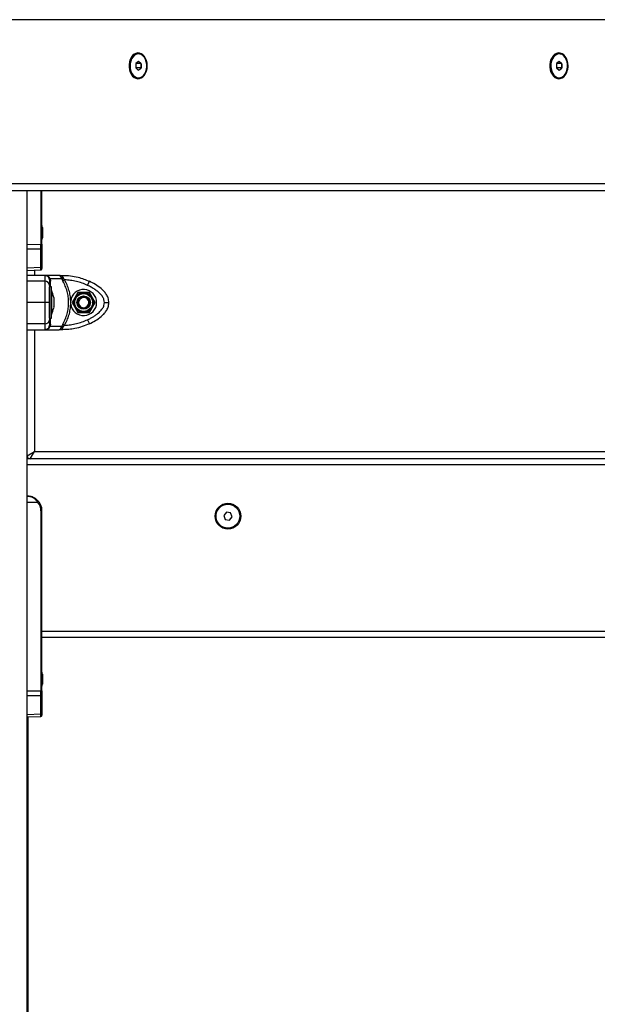
# Model space of a CAD drawing. Units: millimetres. Extents: x 4.4 to 23.1, y -4.3 to 14.5.
# Drawn here: x 18.8 to 19.2, y 9.1 to 9.8 of the extents above; entities that cross this region are included whole.
import ezdxf

# ---------------------------------------------------------------- set-up
doc = ezdxf.new("R2010")
doc.units = ezdxf.units.MM

# ---------------------------------------------------------------- blocks, each defined once
blk = doc.blocks.new('S111B OPSI B')
at = {"color": 8, "linetype": 'Continuous', "lineweight": 25}
for p, q in [((19.58154, 9.7513), (18.6971, 9.7513)), ((18.6971, 9.6413), (19.58154, 9.6413)), ((18.79082, 9.6363), (18.79082, 9.60049)), ((18.78654, 9.58313), (18.78654, 9.57955)), ((18.78654, 9.54305), (18.78654, 9.4613))]:
    blk.add_line(p, q, dxfattribs=at)
at = {"color": 7, "linetype": 'Continuous', "lineweight": 25}
for p, q in [((18.85646, 9.72319), (18.85465, 9.72185)), ((18.85666, 9.7283), (18.85638, 9.7283)), ((18.85818, 9.72164), (18.85646, 9.72319)), ((19.1393, 9.72319), (19.1375, 9.72185)), ((19.1395, 9.7283), (19.13922, 9.7283)), ((19.14103, 9.72164), (19.1393, 9.72319)), ((18.85465, 9.72185), (18.85457, 9.71896)), ((18.85457, 9.71896), (18.85629, 9.71742)), ((18.85811, 9.71896), (18.85457, 9.71896)), ((18.85796, 9.72185), (18.85465, 9.72185)), ((18.85629, 9.71742), (18.8581, 9.71876)), ((18.8581, 9.71876), (18.85818, 9.72164)), ((18.85818, 9.72165), (18.85811, 9.71896)), ((18.85811, 9.71896), (18.85811, 9.71896)), ((19.1375, 9.72185), (19.13741, 9.71896)), ((19.13741, 9.71896), (19.13914, 9.71742)), ((19.14095, 9.71896), (19.13741, 9.71896)), ((19.1408, 9.72185), (19.1375, 9.72185)), ((19.13914, 9.71742), (19.14095, 9.71876)), ((19.14102, 9.72165), (19.14095, 9.71896)), ((19.14095, 9.71876), (19.14103, 9.72164)), ((19.14095, 9.71896), (19.14095, 9.71896)), ((18.85638, 9.7123), (18.85666, 9.7123)), ((19.13922, 9.7123), (19.1395, 9.7123)), ((19.58154, 9.6363), (18.70417, 9.6363)), ((18.78154, 8.2863), (18.78154, 9.6363)), ((18.79154, 9.60049), (18.79154, 9.6363)), ((18.79192, 9.61175), (18.79192, 9.61132)), ((18.79192, 9.61125), (18.79192, 9.60837)), ((18.79192, 9.60824), (18.79192, 9.60535)), ((18.79192, 9.60528), (18.79192, 9.60486)), ((18.78154, 9.60036), (18.79082, 9.60049)), ((18.79082, 9.59717), (18.78154, 9.59705)), ((18.79082, 9.60049), (18.79154, 9.60049)), ((18.79082, 9.585), (18.79082, 9.59717)), ((18.79154, 9.60049), (18.79154, 9.59767)), ((18.79154, 9.59767), (18.79154, 9.5855)), ((18.78154, 9.58459), (18.79082, 9.585)), ((18.79154, 9.5855), (18.79154, 9.58412)), ((18.78154, 9.5829), (18.79083, 9.58332)), ((18.79354, 9.57955), (18.79354, 9.57557)), ((18.80312, 9.57955), (18.79354, 9.57955)), ((18.7964, 9.57748), (18.79604, 9.57821)), ((18.79654, 9.57653), (18.7964, 9.57748)), ((18.79702, 9.57725), (18.79661, 9.57806)), ((18.79702, 9.57725), (18.79723, 9.57577)), ((18.80477, 9.57725), (18.79702, 9.57725)), ((18.80312, 9.57955), (18.80556, 9.57955)), ((18.80477, 9.57725), (18.80446, 9.57806)), ((18.80477, 9.57725), (18.80546, 9.57577)), ((18.80556, 9.57821), (18.80556, 9.57955)), ((18.80556, 9.57821), (18.80604, 9.57748)), ((18.80677, 9.57653), (18.80604, 9.57748)), ((18.79354, 9.57557), (18.78154, 9.57557)), ((18.79784, 9.5718), (18.79654, 9.5718)), ((18.79654, 9.5508), (18.79654, 9.5718)), ((18.79784, 9.5508), (18.79784, 9.5718)), ((18.80677, 9.57653), (18.80546, 9.57577)), ((18.82212, 9.57286), (18.8234, 9.57557)), ((18.79785, 9.5693), (18.79784, 9.5693)), ((18.79785, 9.5693), (18.79785, 9.5613)), ((18.79942, 9.56475), (18.79942, 9.56432)), ((18.79942, 9.56425), (18.79942, 9.56137)), ((18.81565, 9.56805), (18.81175, 9.5613)), ((18.82344, 9.56805), (18.81565, 9.56805)), ((18.82734, 9.5613), (18.82344, 9.56805)), ((18.79354, 9.5613), (18.78154, 9.5613)), ((18.79785, 9.5613), (18.79785, 9.5533)), ((18.79942, 9.56124), (18.79942, 9.55835)), ((18.79942, 9.55828), (18.79942, 9.55786)), ((18.81085, 9.56027), (18.81085, 9.56233)), ((18.81175, 9.5613), (18.81565, 9.55455)), ((18.81569, 9.56237), (18.81617, 9.56223)), ((18.81652, 9.56214), (18.81617, 9.56223)), ((18.82344, 9.55455), (18.82734, 9.5613)), ((18.79654, 9.5508), (18.79784, 9.5508)), ((18.79784, 9.5533), (18.79785, 9.5533)), ((18.81565, 9.55455), (18.82344, 9.55455)), ((18.79354, 9.54703), (18.78154, 9.54703)), ((18.79354, 9.54703), (18.79354, 9.54305)), ((18.79604, 9.54439), (18.7964, 9.54513)), ((18.7964, 9.54513), (18.79654, 9.54607)), ((18.79661, 9.54454), (18.79702, 9.54535)), ((18.79723, 9.54683), (18.79702, 9.54535)), ((18.79702, 9.54535), (18.80477, 9.54535)), ((18.80446, 9.54454), (18.80477, 9.54535)), ((18.80546, 9.54683), (18.80477, 9.54535)), ((18.80546, 9.54683), (18.80677, 9.54607)), ((18.80556, 9.54439), (18.80604, 9.54513)), ((18.80556, 9.54305), (18.80556, 9.54439)), ((18.80604, 9.54513), (18.80677, 9.54607)), ((18.82212, 9.54975), (18.8234, 9.54703)), ((18.79354, 9.54305), (18.80312, 9.54305)), ((18.80556, 9.54305), (18.80312, 9.54305)), ((18.78154, 9.4583), (18.78654, 9.4613)), ((18.78354, 9.4563), (18.78654, 9.4613)), ((18.78654, 9.4613), (19.57654, 9.4613)), ((19.58154, 9.4563), (18.78154, 9.4563)), ((19.58154, 9.4523), (18.78154, 9.4523)), ((18.78179, 9.4563), (18.78179, 9.45733)), ((18.78235, 9.4563), (18.78235, 9.4567)), ((18.78154, 9.4273), (18.78861, 9.4273)), ((18.79082, 9.4213), (18.79082, 9.30049)), ((18.79082, 9.4213), (18.79154, 9.4213)), ((18.79154, 9.3403), (18.79154, 9.4213)), ((18.91549, 9.42049), (18.91369, 9.41823)), ((18.91834, 9.42006), (18.91549, 9.42049)), ((18.9194, 9.41737), (18.91834, 9.42006)), ((18.91369, 9.41823), (18.91475, 9.41554)), ((18.91475, 9.41554), (18.9176, 9.41512)), ((18.9176, 9.41512), (18.9194, 9.41737)), ((19.57154, 9.3403), (18.79154, 9.3403)), ((18.79154, 9.33801), (18.79154, 9.3403)), ((18.79154, 9.30049), (18.79154, 9.33801)), ((19.57154, 9.3363), (18.79154, 9.3363)), ((18.79192, 9.31175), (18.79192, 9.31132)), ((18.79192, 9.31125), (18.79192, 9.30837)), ((18.79192, 9.30824), (18.79192, 9.30535)), ((18.78154, 9.30036), (18.79082, 9.30049)), ((18.79082, 9.30049), (18.79154, 9.30049)), ((18.79154, 9.30049), (18.79154, 9.29767)), ((18.79192, 9.30528), (18.79192, 9.30486)), ((18.79082, 9.29717), (18.78154, 9.29705)), ((18.79082, 9.285), (18.79082, 9.29717)), ((18.79154, 9.29767), (18.79154, 9.2855)), ((18.78154, 9.28459), (18.79082, 9.285)), ((18.78154, 9.2829), (18.79083, 9.28332)), ((18.78179, 9.03062), (18.78179, 9.28292)), ((18.78235, 9.03107), (18.78235, 9.28294)), ((18.79154, 9.2855), (18.79154, 9.28412))]:
    blk.add_line(p, q, dxfattribs=at)
at = {"color": 7, "linetype": 'Continuous', "lineweight": 25, "flags": 128}
for points in [[(18.86232, 9.7203), (18.86219, 9.72204), (18.86182, 9.72371), (18.86122, 9.72524), (18.86041, 9.72657), (18.85944, 9.72764), (18.85832, 9.72841), (18.85713, 9.72885), (18.85589, 9.72894), (18.85467, 9.72868), (18.85351, 9.72807), (18.85246, 9.72714), (18.85156, 9.72594), (18.85085, 9.7245), (18.85036, 9.72289), (18.85012, 9.72118), (18.85012, 9.71943), (18.85036, 9.71771), (18.85085, 9.7161), (18.85156, 9.71467), (18.85246, 9.71346), (18.85351, 9.71254), (18.85467, 9.71193), (18.85589, 9.71166), (18.85713, 9.71175), (18.85832, 9.71219), (18.85944, 9.71296), (18.86041, 9.71403), (18.86122, 9.71536), (18.86182, 9.71689), (18.86219, 9.71856), (18.86232, 9.7203)], [(18.8594, 9.72706), (18.8583, 9.72782), (18.85711, 9.72823), (18.85589, 9.72827), (18.85469, 9.72794), (18.85357, 9.72725), (18.85258, 9.72623), (18.85177, 9.72494), (18.85117, 9.72343), (18.85082, 9.72177), (18.85072, 9.72005), (18.85089, 9.71833), (18.85132, 9.71671), (18.85198, 9.71526), (18.85285, 9.71404), (18.85389, 9.71312), (18.85504, 9.71253), (18.85625, 9.7123), (18.85747, 9.71245), (18.85864, 9.71297), (18.8597, 9.71383), (18.86061, 9.71499), (18.86131, 9.7164), (18.86179, 9.71799), (18.86202, 9.71969), (18.86198, 9.72142), (18.86168, 9.7231), (18.86113, 9.72464), (18.86036, 9.72599), (18.8594, 9.72706)], [(18.85666, 9.7123), (18.85775, 9.71245), (18.85892, 9.71297), (18.85998, 9.71383), (18.86089, 9.71499), (18.8616, 9.7164), (18.86208, 9.71799), (18.8623, 9.71969), (18.86226, 9.72142), (18.86196, 9.7231), (18.86141, 9.72464), (18.86064, 9.72599), (18.85968, 9.72706)], [(19.14516, 9.7203), (19.14503, 9.72204), (19.14466, 9.72371), (19.14406, 9.72524), (19.14326, 9.72657), (19.14228, 9.72764), (19.14117, 9.72841), (19.13997, 9.72885), (19.13873, 9.72894), (19.13751, 9.72868), (19.13635, 9.72807), (19.1353, 9.72714), (19.1344, 9.72594), (19.1337, 9.7245), (19.13321, 9.72289), (19.13296, 9.72118), (19.13296, 9.71943), (19.13321, 9.71771), (19.1337, 9.7161), (19.1344, 9.71467), (19.1353, 9.71346), (19.13635, 9.71254), (19.13751, 9.71193), (19.13873, 9.71166), (19.13997, 9.71175), (19.14117, 9.71219), (19.14228, 9.71296), (19.14326, 9.71403), (19.14406, 9.71536), (19.14466, 9.71689), (19.14503, 9.71856), (19.14516, 9.7203)], [(19.14224, 9.72706), (19.14115, 9.72782), (19.13996, 9.72823), (19.13873, 9.72827), (19.13753, 9.72794), (19.13641, 9.72725), (19.13542, 9.72623), (19.13461, 9.72494), (19.13401, 9.72343), (19.13366, 9.72177), (19.13357, 9.72005), (19.13374, 9.71833), (19.13416, 9.71671), (19.13483, 9.71526), (19.1357, 9.71404), (19.13673, 9.71312), (19.13788, 9.71253), (19.13909, 9.7123), (19.14031, 9.71245), (19.14148, 9.71297), (19.14254, 9.71383), (19.14345, 9.71499), (19.14416, 9.7164), (19.14464, 9.71799), (19.14486, 9.71969), (19.14482, 9.72142), (19.14452, 9.7231), (19.14397, 9.72464), (19.1432, 9.72599), (19.14224, 9.72706)], [(19.1395, 9.7123), (19.14059, 9.71245), (19.14176, 9.71297), (19.14282, 9.71383), (19.14373, 9.71499), (19.14444, 9.7164), (19.14492, 9.71799), (19.14514, 9.71969), (19.1451, 9.72142), (19.1448, 9.7231), (19.14425, 9.72464), (19.14348, 9.72599), (19.14253, 9.72706)], [(18.79354, 9.57955), (18.78682, 9.57955), (18.78154, 9.57955)], [(18.78154, 9.54305), (18.78826, 9.54305), (18.79354, 9.54305)]]:
    blk.add_lwpolyline(points, dxfattribs=at)
at = {"color": 7, "linetype": 'Continuous', "lineweight": 25}
for centre, radius in [((18.81954, 9.5613), 0.0065), ((18.81954, 9.5613), 0.006), ((18.81954, 9.5613), 0.0045), ((18.81954, 9.5613), 0.004), ((18.91654, 9.4178), 0.00865), ((18.91654, 9.4178), 0.008)]:
    blk.add_circle(centre, radius, dxfattribs=at)
for centre, radius, start, end in [((18.85658, 9.7238), 0.0045, 46.41988, 89.0145), ((19.13943, 9.7238), 0.0045, 46.41988, 89.0145), ((18.77446, 9.6083), 0.01779, 11.16826, 16.24082), ((18.77446, 9.6083), 0.01779, 343.75918, 348.83174), ((18.79091, 9.59782), 0.000654, 262.30115, 346.63948), ((18.79091, 9.58565), 0.000654, 262.30115, 346.63948), ((18.79354, 9.57655), 0.003, 33.57047, 90), ((18.79645, 9.57861), 0.000575, 224.65439, 285.80853), ((18.80465, 9.58075), 0.0027, 265.82727, 289.58593), ((18.79368, 9.57271), 0.00287, 2.98691, 92.70384), ((18.79749, 9.5767), 0.000956, 189.91326, 254.806), ((18.78196, 9.5613), 0.01779, 11.16826, 26.72044), ((18.81954, 9.5613), 0.00875, 186.76333, 173.23577), ((18.81954, 9.5613), 0.0035, 164.54972, 103.53268), ((18.78196, 9.5613), 0.01779, 333.27956, 348.83174), ((18.79368, 9.54989), 0.00287, 267.29616, 357.01309), ((18.79354, 9.54605), 0.003, 270, 326.42953), ((18.79645, 9.54399), 0.000575, 74.19147, 135.34561), ((18.79749, 9.54591), 0.000956, 105.194, 170.08674), ((18.80465, 9.54185), 0.0027, 70.41407, 94.17273), ((18.78354, 9.4583), 0.002, 180, 270), ((18.78154, 9.4213), 0.01, 0, 90), ((18.78356, 9.43351), 0.008, 309.15595, 314.38801), ((18.78157, 9.4213), 0.00925, 0, 40.43979), ((18.77446, 9.3083), 0.01779, 11.16826, 16.24082), ((18.77446, 9.3083), 0.01779, 343.75918, 348.83174), ((18.79091, 9.29782), 0.000654, 262.30115, 346.63948), ((18.79091, 9.28565), 0.000654, 262.30115, 346.63948)]:
    blk.add_arc(centre, radius, start, end, dxfattribs=at)
for centre in [(18.79079, 9.60049), (18.79079, 9.30049)]:
    blk.add_ellipse(centre, major_axis=(-0.00001, 0.005), ratio=0.005234, start_param=3.987678, end_param=4.711986, dxfattribs=at)
at = {"color": 8, "linetype": 'Continuous', "lineweight": 25}
for centre in [(18.79079, 9.58832), (18.79079, 9.28832)]:
    blk.add_ellipse(centre, major_axis=(-0.00003, 0.005), ratio=0.001106, start_param=3.141634, end_param=3.987004, dxfattribs=at)
at = {"color": 7, "linetype": 'Continuous', "lineweight": 25}
for points, knots in [([(18.79192, 9.61125), (18.79192, 9.61128), (18.79192, 9.6113), (18.79192, 9.61132), (18.79192, 9.61132)], [0, 0, 0, 0, 0.972896, 1, 1, 1, 1]), ([(18.79192, 9.60824), (18.79192, 9.60828), (18.79192, 9.60832), (18.79192, 9.60837), (18.79192, 9.60837)], [0, 0, 0, 0, 0.973119, 1, 1, 1, 1]), ([(18.79192, 9.60528), (18.79192, 9.6053), (18.79192, 9.60532), (18.79192, 9.60535), (18.79192, 9.60535)], [0, 0, 0, 0, 0.971672, 1, 1, 1, 1]), ([(18.79083, 9.58332), (18.79092, 9.58333), (18.7911, 9.58336), (18.79135, 9.58355), (18.79151, 9.58382), (18.79153, 9.58402), (18.79154, 9.58412)], [0, 0, 0, 0, 0.248232, 0.506897, 0.762024, 1, 1, 1, 1]), ([(18.79702, 9.57725), (18.79684, 9.57726), (18.79652, 9.57729), (18.79643, 9.57742), (18.7964, 9.57748)], [0, 0, 0, 0, 0.56, 1, 1, 1, 1]), ([(18.80446, 9.57806), (18.80436, 9.57827), (18.80415, 9.57873), (18.80382, 9.57919), (18.80347, 9.5795), (18.80323, 9.57953), (18.80312, 9.57955)], [0, 0, 0, 0, 0.230766, 0.494311, 0.745396, 1, 1, 1, 1]), ([(18.80556, 9.57821), (18.80539, 9.5784), (18.80503, 9.57881), (18.80422, 9.57939), (18.80356, 9.57949), (18.80312, 9.57955)], [0, 0, 0, 0, 0.2309812, 0.4927003, 1, 1, 1, 1]), ([(18.80345, 9.57953), (18.80342, 9.57953), (18.80337, 9.57953), (18.80332, 9.57953), (18.80329, 9.57953)], [0, 0, 0, 0, 0.500067, 1, 1, 1, 1]), ([(18.80477, 9.57725), (18.80498, 9.57726), (18.80536, 9.57729), (18.80583, 9.57742), (18.80604, 9.57748)], [0, 0, 0, 0, 0.56, 1, 1, 1, 1]), ([(18.80556, 9.57955), (18.80727, 9.57949), (18.81071, 9.57937), (18.81544, 9.57845), (18.81969, 9.57719), (18.82216, 9.57611), (18.8234, 9.57557)], [0, 0, 0, 0, 0.279258, 0.560179, 0.780742, 1, 1, 1, 1]), ([(18.79354, 9.57557), (18.79354, 9.57489), (18.79354, 9.5735), (18.79354, 9.57124), (18.79354, 9.569), (18.79354, 9.56693), (18.79354, 9.56436), (18.79354, 9.56235), (18.79354, 9.5613)], [0, 0, 0, 0, 0.224108, 0.455685, 0.57658, 0.705555, 0.846199, 1, 1, 1, 1]), ([(18.79654, 9.57653), (18.79654, 9.57645), (18.79654, 9.57629), (18.79654, 9.57554), (18.79654, 9.57444), (18.79654, 9.57339), (18.79654, 9.57286)], [0, 0, 0, 0, 0.249876, 0.500001, 0.749972, 1, 1, 1, 1]), ([(18.79654, 9.57286), (18.79654, 9.57254), (18.79654, 9.57192), (18.79654, 9.57086), (18.79654, 9.56971), (18.79654, 9.56854), (18.79654, 9.56742), (18.79654, 9.56638), (18.79654, 9.56505), (18.79654, 9.56339), (18.79654, 9.56197), (18.79654, 9.5613)], [0, 0, 0, 0, 0.128642, 0.25013, 0.379977, 0.500023, 0.58974, 0.672807, 0.749954, 0.88192, 1, 1, 1, 1]), ([(18.80546, 9.54683), (18.80607, 9.54794), (18.80728, 9.55016), (18.80851, 9.55376), (18.80929, 9.55749), (18.80954, 9.56129), (18.80929, 9.5651), (18.80852, 9.56883), (18.80728, 9.57244), (18.80607, 9.57466), (18.80546, 9.57577)], [0, 0, 0, 0, 0.124963, 0.249141, 0.374573, 0.499702, 0.624534, 0.750273, 0.874889, 1, 1, 1, 1]), ([(18.81085, 9.56233), (18.81077, 9.56357), (18.8106, 9.56606), (18.80975, 9.5697), (18.80853, 9.57324), (18.80736, 9.57543), (18.80677, 9.57653)], [0, 0, 0, 0, 0.249707, 0.500666, 0.749623, 1, 1, 1, 1]), ([(18.82212, 9.57286), (18.82091, 9.57339), (18.81848, 9.57444), (18.81465, 9.57554), (18.81074, 9.57629), (18.80809, 9.57645), (18.80677, 9.57653)], [0, 0, 0, 0, 0.249876, 0.500001, 0.749972, 1, 1, 1, 1]), ([(18.83354, 9.5613), (18.83348, 9.56197), (18.83337, 9.56301), (18.8328, 9.56432), (18.83206, 9.56558), (18.83091, 9.56698), (18.8292, 9.56858), (18.82713, 9.57012), (18.82471, 9.57159), (18.82299, 9.57243), (18.82212, 9.57286)], [0, 0, 0, 0, 0.118056, 0.181803, 0.250307, 0.375752, 0.50009, 0.662214, 0.830098, 1, 1, 1, 1]), ([(18.83654, 9.5613), (18.83643, 9.56235), (18.83622, 9.56436), (18.83481, 9.56693), (18.83315, 9.569), (18.83075, 9.57124), (18.82753, 9.5735), (18.82476, 9.57489), (18.8234, 9.57557)], [0, 0, 0, 0, 0.153801, 0.294445, 0.42342, 0.544315, 0.775892, 1, 1, 1, 1]), ([(18.79942, 9.56425), (18.79942, 9.56428), (18.79942, 9.5643), (18.79942, 9.56432), (18.79942, 9.56432)], [0, 0, 0, 0, 0.972896, 1, 1, 1, 1]), ([(18.81391, 9.56455), (18.81365, 9.5641), (18.81313, 9.56319), (18.81247, 9.56205), (18.81213, 9.56147), (18.81204, 9.5613)], [0, 0, 0, 0, 0.413291, 0.83045, 1, 1, 1, 1]), ([(18.81579, 9.5678), (18.81569, 9.56764), (18.81531, 9.56698), (18.81465, 9.56583), (18.81413, 9.56492), (18.81391, 9.56455)], [0, 0, 0, 0, 0.1668128, 0.6666853, 1, 1, 1, 1]), ([(18.81954, 9.5678), (18.81902, 9.5678), (18.81797, 9.5678), (18.81666, 9.5678), (18.81598, 9.5678), (18.81579, 9.5678)], [0, 0, 0, 0, 0.413349, 0.83057, 1, 1, 1, 1]), ([(18.81652, 9.56214), (18.81662, 9.56249), (18.81681, 9.56319), (18.81751, 9.56406), (18.81821, 9.56451), (18.81864, 9.56467), (18.81872, 9.5647)], [0, 0, 0, 0, 0.304599, 0.613292, 0.921844, 1, 1, 1, 1]), ([(18.81733, 9.55797), (18.81774, 9.55777), (18.81855, 9.55737), (18.81993, 9.55733), (18.82121, 9.55772), (18.82228, 9.55852), (18.82301, 9.55962), (18.82334, 9.56088), (18.82321, 9.56216), (18.82268, 9.56332), (18.8218, 9.56422), (18.82068, 9.56476), (18.8196, 9.56489), (18.81896, 9.56476), (18.81872, 9.5647)], [0, 0, 0, 0, 0.090952, 0.181816, 0.270524, 0.359272, 0.446278, 0.532756, 0.618221, 0.702442, 0.786359, 0.868334, 0.95036, 1, 1, 1, 1]), ([(18.8233, 9.5678), (18.82311, 9.5678), (18.82234, 9.5678), (18.82102, 9.5678), (18.81997, 9.5678), (18.81954, 9.5678)], [0, 0, 0, 0, 0.166822, 0.666721, 1, 1, 1, 1]), ([(18.82517, 9.56455), (18.82475, 9.56528), (18.82416, 9.5663), (18.82353, 9.5674), (18.82334, 9.56773), (18.8233, 9.5678)], [0, 0, 0, 0, 0.659553, 0.92403, 1, 1, 1, 1]), ([(18.82705, 9.5613), (18.82696, 9.56146), (18.8266, 9.56208), (18.82594, 9.56323), (18.8254, 9.56415), (18.82517, 9.56455)], [0, 0, 0, 0, 0.158419, 0.633254, 1, 1, 1, 1]), ([(18.79354, 9.5613), (18.79354, 9.56025), (18.79354, 9.55824), (18.79354, 9.55567), (18.79354, 9.5536), (18.79354, 9.55136), (18.79354, 9.5491), (18.79354, 9.54771), (18.79354, 9.54703)], [0, 0, 0, 0, 0.154178, 0.294386, 0.423258, 0.544293, 0.77598, 1, 1, 1, 1]), ([(18.79654, 9.5613), (18.79649, 9.5613), (18.79638, 9.5613), (18.79557, 9.5613), (18.79456, 9.5613), (18.79387, 9.5613), (18.79354, 9.5613)], [0, 0, 0, 0, 0.2702613, 0.5624294, 0.7897364, 1, 1, 1, 1]), ([(18.79654, 9.5613), (18.79654, 9.56063), (18.79654, 9.5596), (18.79654, 9.55829), (18.79654, 9.55703), (18.79654, 9.55562), (18.79654, 9.55402), (18.79654, 9.55249), (18.79654, 9.55101), (18.79654, 9.55017), (18.79654, 9.54975)], [0, 0, 0, 0, 0.118033, 0.181766, 0.250253, 0.375591, 0.500067, 0.662267, 0.830165, 1, 1, 1, 1]), ([(18.79942, 9.56124), (18.79942, 9.56128), (18.79942, 9.56132), (18.79942, 9.56137), (18.79942, 9.56137)], [0, 0, 0, 0, 0.973119, 1, 1, 1, 1]), ([(18.79942, 9.55828), (18.79942, 9.5583), (18.79942, 9.55832), (18.79942, 9.55835), (18.79942, 9.55835)], [0, 0, 0, 0, 0.971672, 1, 1, 1, 1]), ([(18.80677, 9.54607), (18.80736, 9.54717), (18.80853, 9.54936), (18.80975, 9.55289), (18.81059, 9.55654), (18.81077, 9.55903), (18.81085, 9.56027)], [0, 0, 0, 0, 0.250427, 0.498896, 0.749195, 1, 1, 1, 1]), ([(18.81204, 9.5613), (18.81213, 9.56115), (18.81249, 9.56052), (18.81315, 9.55938), (18.81368, 9.55845), (18.81391, 9.55805)], [0, 0, 0, 0, 0.158419, 0.633254, 1, 1, 1, 1]), ([(18.81391, 9.55805), (18.81433, 9.55732), (18.81492, 9.5563), (18.81556, 9.5552), (18.81575, 9.55487), (18.81579, 9.5548)], [0, 0, 0, 0, 0.6595529, 0.9240304, 1, 1, 1, 1]), ([(18.82212, 9.54975), (18.82278, 9.55006), (18.82405, 9.55068), (18.82593, 9.55175), (18.82769, 9.55289), (18.82922, 9.55407), (18.83045, 9.55519), (18.83142, 9.55623), (18.83241, 9.55755), (18.83332, 9.55921), (18.83347, 9.56063), (18.83354, 9.5613)], [0, 0, 0, 0, 0.12859, 0.250032, 0.379944, 0.500046, 0.589775, 0.672853, 0.750007, 0.881943, 1, 1, 1, 1]), ([(18.8233, 9.5548), (18.82339, 9.55497), (18.82377, 9.55563), (18.82443, 9.55677), (18.82496, 9.55769), (18.82517, 9.55805)], [0, 0, 0, 0, 0.1668216, 0.6667205, 1, 1, 1, 1]), ([(18.8234, 9.54703), (18.82476, 9.54771), (18.82753, 9.5491), (18.83075, 9.55136), (18.83315, 9.5536), (18.83481, 9.55567), (18.83622, 9.55824), (18.83643, 9.56025), (18.83654, 9.5613)], [0, 0, 0, 0, 0.2240198, 0.4557073, 0.5767421, 0.705614, 0.8458219, 1, 1, 1, 1]), ([(18.82517, 9.55805), (18.82543, 9.55851), (18.82596, 9.55942), (18.82662, 9.56055), (18.82695, 9.56113), (18.82705, 9.5613)], [0, 0, 0, 0, 0.413349, 0.83057, 1, 1, 1, 1]), ([(18.83354, 9.5613), (18.83397, 9.5613), (18.83485, 9.5613), (18.83586, 9.5613), (18.83645, 9.5613), (18.83651, 9.5613), (18.83654, 9.5613)], [0, 0, 0, 0, 0.270261, 0.562429, 0.789736, 1, 1, 1, 1]), ([(18.81579, 9.5548), (18.81598, 9.5548), (18.81674, 9.5548), (18.81806, 9.5548), (18.81912, 9.5548), (18.81954, 9.5548)], [0, 0, 0, 0, 0.1668216, 0.6667205, 1, 1, 1, 1]), ([(18.81954, 9.5548), (18.82007, 9.5548), (18.82112, 9.5548), (18.82243, 9.5548), (18.8231, 9.5548), (18.8233, 9.5548)], [0, 0, 0, 0, 0.4133491, 0.8305698, 1, 1, 1, 1]), ([(18.79661, 9.54454), (18.79643, 9.54433), (18.79605, 9.54388), (18.79529, 9.54341), (18.79444, 9.54311), (18.79384, 9.54307), (18.79354, 9.54305)], [0, 0, 0, 0, 0.2307805, 0.4943081, 0.7453937, 1, 1, 1, 1]), ([(18.7964, 9.54513), (18.79645, 9.5452), (18.79655, 9.54532), (18.79687, 9.54535), (18.79702, 9.54535)], [0, 0, 0, 0, 0.56, 1, 1, 1, 1]), ([(18.79654, 9.54975), (18.79654, 9.54922), (18.79654, 9.54816), (18.79654, 9.54707), (18.79654, 9.54631), (18.79654, 9.54615), (18.79654, 9.54607)], [0, 0, 0, 0, 0.249876, 0.500001, 0.749972, 1, 1, 1, 1]), ([(18.80312, 9.54305), (18.80323, 9.54307), (18.80347, 9.54311), (18.80382, 9.54341), (18.80415, 9.54388), (18.80436, 9.54433), (18.80446, 9.54454)], [0, 0, 0, 0, 0.2542754, 0.5060855, 0.7693817, 1, 1, 1, 1]), ([(18.80312, 9.54305), (18.80356, 9.54312), (18.80422, 9.54322), (18.80503, 9.54379), (18.80539, 9.5442), (18.80556, 9.54439)], [0, 0, 0, 0, 0.507693, 0.769191, 1, 1, 1, 1]), ([(18.80477, 9.54535), (18.80498, 9.54534), (18.80536, 9.54531), (18.80583, 9.54518), (18.80604, 9.54513)], [0, 0, 0, 0, 0.56, 1, 1, 1, 1]), ([(18.8234, 9.54703), (18.82182, 9.54635), (18.81865, 9.545), (18.81399, 9.54383), (18.80961, 9.54316), (18.8069, 9.54309), (18.80556, 9.54305)], [0, 0, 0, 0, 0.279258, 0.560179, 0.780742, 1, 1, 1, 1]), ([(18.80677, 9.54607), (18.80809, 9.54615), (18.81074, 9.54631), (18.81465, 9.54707), (18.81848, 9.54816), (18.82091, 9.54922), (18.82212, 9.54975)], [0, 0, 0, 0, 0.249876, 0.500001, 0.749972, 1, 1, 1, 1]), ([(18.78154, 9.4313), (18.78219, 9.43125), (18.78347, 9.43116), (18.78535, 9.43039), (18.78714, 9.42915), (18.78812, 9.42792), (18.78861, 9.4273)], [0, 0, 0, 0, 0.250531, 0.499583, 0.749274, 1, 1, 1, 1]), ([(18.78915, 9.42779), (18.78861, 9.42834), (18.7878, 9.42918), (18.78655, 9.42998), (18.7855, 9.43051), (18.7843, 9.43095), (18.78294, 9.43125), (18.78201, 9.43128), (18.78154, 9.4313)], [0, 0, 0, 0, 0.250297, 0.375127, 0.500377, 0.659192, 0.829534, 1, 1, 1, 1]), ([(18.79192, 9.31125), (18.79192, 9.31128), (18.79192, 9.3113), (18.79192, 9.31132), (18.79192, 9.31132)], [0, 0, 0, 0, 0.9728956, 1, 1, 1, 1]), ([(18.79192, 9.30824), (18.79192, 9.30828), (18.79192, 9.30832), (18.79192, 9.30837), (18.79192, 9.30837)], [0, 0, 0, 0, 0.973119, 1, 1, 1, 1]), ([(18.79192, 9.30528), (18.79192, 9.3053), (18.79192, 9.30532), (18.79192, 9.30535), (18.79192, 9.30535)], [0, 0, 0, 0, 0.971672, 1, 1, 1, 1]), ([(18.79083, 9.28332), (18.79092, 9.28333), (18.7911, 9.28336), (18.79135, 9.28355), (18.79151, 9.28382), (18.79153, 9.28402), (18.79154, 9.28412)], [0, 0, 0, 0, 0.2482319, 0.5068968, 0.7620243, 1, 1, 1, 1])]:
    blk.add_open_spline(points, degree=3, knots=knots, dxfattribs=at)
at = {"color": 8, "linetype": 'Continuous', "lineweight": 25}
for points, knots in [([(18.79412, 9.57949), (18.79423, 9.57948), (18.79462, 9.57945), (18.79529, 9.57918), (18.79605, 9.57873), (18.79643, 9.57827), (18.79661, 9.57806)], [0, 0, 0, 0, 0.105924, 0.407826, 0.723523, 1, 1, 1, 1]), ([(18.79718, 9.5718), (18.79718, 9.572), (18.7972, 9.5734), (18.79722, 9.57468), (18.79723, 9.57577)], [0, 0, 0, 0, 0.141682, 1, 1, 1, 1]), ([(18.79723, 9.54683), (18.79722, 9.54793), (18.7972, 9.54921), (18.79718, 9.55061), (18.79718, 9.5508)], [0, 0, 0, 0, 0.8593348, 1, 1, 1, 1])]:
    blk.add_open_spline(points, degree=3, knots=knots, dxfattribs=at)

msp = doc.modelspace()

# ---------------------------------------------------------------- block references
msp.add_blockref('S111B OPSI B', (0, 0))

doc.saveas('drawing.dxf')
